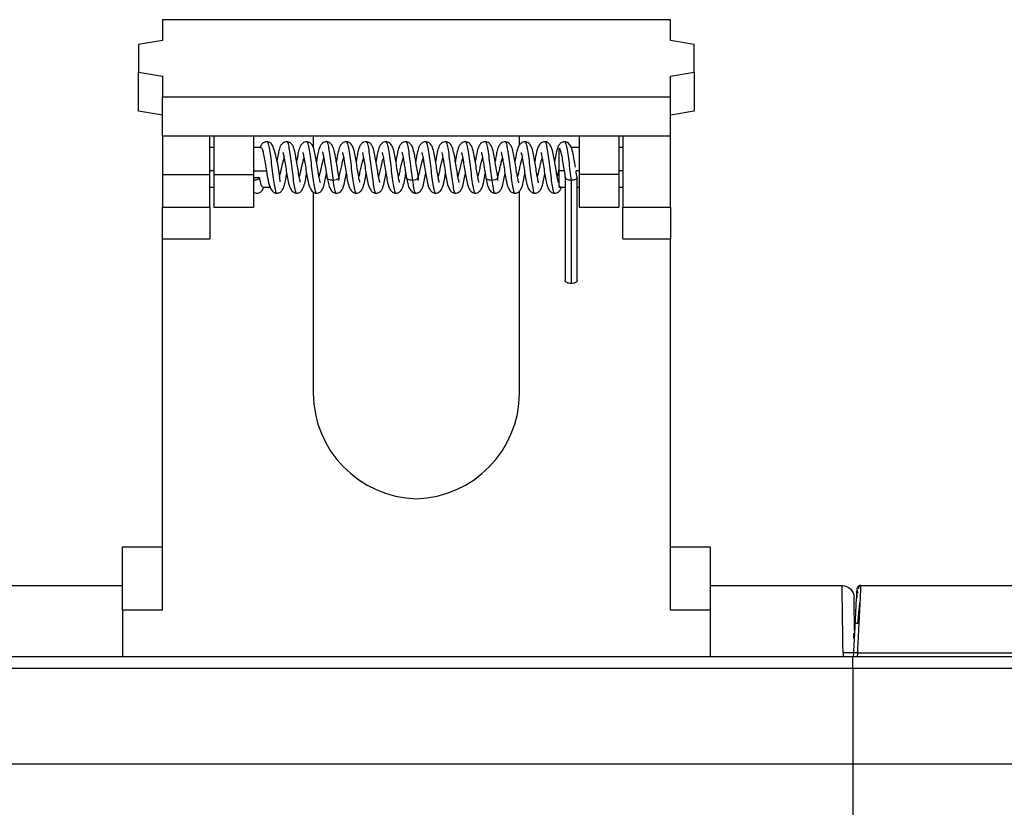
# Model space of a CAD drawing. Units: millimetres. Extents: x 0 to 420, y 0 to 297.
# Drawn here: x 138 to 163, y 245 to 265 of the extents above; entities that cross this region are included whole.
import ezdxf

# ---------------------------------------------------------------- set-up
doc = ezdxf.new("R2010")
doc.units = ezdxf.units.MM

msp = doc.modelspace()

# ---------------------------------------------------------------- linework, layer by layer
at = {"color": 7, "linetype": 'Continuous'}
for p, q in [((141.46, 264.629), (141.46, 264.108)), ((154.26, 264.629), (141.46, 264.629)), ((154.26, 264.108), (154.26, 264.629)), ((141.46, 264.108), (140.86, 264.003)), ((140.86, 264.003), (140.86, 263.309)), ((154.86, 264.003), (154.26, 264.108)), ((154.86, 263.309), (154.86, 264.003)), ((140.86, 263.309), (141.46, 263.205)), ((140.86, 262.324), (140.86, 263.309)), ((141.46, 263.205), (141.46, 262.684)), ((154.26, 263.205), (154.86, 263.309)), ((154.26, 262.684), (154.26, 263.205)), ((154.86, 263.309), (154.86, 262.324)), ((141.46, 262.684), (154.26, 262.684)), ((141.46, 261.699), (141.46, 262.684)), ((154.26, 261.699), (154.26, 262.684)), ((141.46, 262.22), (140.86, 262.324)), ((154.86, 262.324), (154.26, 262.22)), ((141.46, 261.699), (154.26, 261.699)), ((141.46, 261.699), (141.46, 260.731)), ((142.66, 260.731), (142.66, 261.699)), ((142.76, 261.699), (142.76, 260.731)), ((143.76, 261.699), (143.76, 260.731)), ((144.236, 261.465), (144.227, 261.475)), ((145.26, 261.699), (145.26, 261.41)), ((150.46, 261.476), (150.46, 261.699)), ((151.96, 261.699), (151.96, 260.731)), ((152.96, 261.699), (152.96, 260.731)), ((153.06, 261.699), (153.06, 259.905)), ((154.26, 259.905), (154.26, 261.699)), ((142.76, 261.405), (142.66, 261.405)), ((143.944, 261.405), (143.76, 261.405)), ((144.26, 261.394), (144.243, 261.395)), ((151.46, 260.818), (151.46, 261.394)), ((151.96, 261.405), (151.744, 261.405)), ((153.06, 261.405), (152.96, 261.405)), ((141.46, 260.731), (142.66, 260.731)), ((141.46, 260.731), (141.46, 259.905)), ((142.76, 260.818), (142.66, 260.818)), ((142.66, 259.905), (142.66, 260.731)), ((142.76, 260.731), (143.76, 260.731)), ((142.76, 260.731), (142.76, 259.905)), ((143.76, 260.818), (144.082, 260.818)), ((143.76, 260.731), (143.76, 259.905)), ((151.582, 260.818), (151.46, 260.818)), ((151.46, 260.448), (151.46, 260.818)), ((151.96, 260.818), (151.882, 260.818)), ((152.96, 260.731), (151.96, 260.731)), ((151.96, 260.731), (151.96, 259.905)), ((153.06, 260.818), (152.96, 260.818)), ((152.96, 260.731), (152.96, 259.905)), ((143.76, 260.655), (143.91, 260.655)), ((151.61, 260.655), (151.61, 258.057)), ((151.76, 260.58), (151.76, 257.982)), ((151.91, 258.057), (151.91, 260.655)), ((142.66, 260.405), (142.76, 260.405)), ((143.993, 260.405), (144.193, 260.405)), ((145.26, 260.285), (145.26, 255.216)), ((150.46, 255.216), (150.46, 260.317)), ((151.448, 260.405), (151.61, 260.405)), ((151.91, 260.405), (151.96, 260.405)), ((152.96, 260.405), (153.06, 260.405)), ((141.46, 259.905), (142.66, 259.905)), ((141.46, 259.109), (141.46, 259.905)), ((142.66, 259.905), (142.66, 259.109)), ((142.76, 259.905), (143.76, 259.905)), ((151.96, 259.905), (152.96, 259.905)), ((153.06, 259.905), (154.26, 259.905)), ((153.06, 259.109), (153.06, 259.905)), ((154.26, 259.905), (154.26, 259.109)), ((141.46, 259.109), (142.66, 259.109)), ((141.46, 249.753), (141.46, 259.109)), ((153.06, 259.109), (154.26, 259.109)), ((154.26, 249.753), (154.26, 259.109)), ((140.46, 249.753), (140.46, 251.351)), ((140.46, 251.351), (141.46, 251.351)), ((154.26, 251.351), (155.26, 251.351)), ((155.26, 251.351), (155.26, 249.753)), ((137.26, 250.374), (140.46, 250.374)), ((155.26, 250.374), (158.586, 250.374)), ((159.055, 250.374), (164.337, 250.374)), ((158.954, 250.263), (158.955, 250.263)), ((158.982, 249.425), (159.033, 249.932)), ((141.46, 249.753), (140.46, 249.753)), ((140.46, 249.753), (140.46, 248.574)), ((155.26, 249.753), (154.26, 249.753)), ((155.26, 249.753), (155.26, 248.574)), ((158.897, 249.424), (159.007, 249.424)), ((158.883, 249.045), (158.881, 249.173)), ((158.86, 248.574), (118.86, 248.574)), ((158.61, 248.673), (158.61, 248.574)), ((158.86, 248.279), (158.86, 248.574)), ((164.368, 248.574), (158.86, 248.574)), ((158.871, 248.679), (158.865, 248.574)), ((158.971, 248.674), (158.966, 248.574)), ((158.971, 248.674), (164.361, 248.674)), ((158.86, 248.279), (118.86, 248.279)), ((158.86, 248.279), (158.86, 245.874)), ((164.668, 248.279), (158.86, 248.279)), ((158.86, 245.874), (118.86, 245.874)), ((164.71, 245.874), (158.86, 245.874)), ((158.86, 245.874), (158.86, 242.474))]:
    msp.add_line(p, q, dxfattribs=at)
at = {"color": 7, "linetype": 'Continuous', "flags": 128}
msp.add_lwpolyline([(158.975, 250.082), (158.962, 250.082), (158.953, 250.083)], dxfattribs=at)
at = {"color": 7, "linetype": 'Continuous'}
for centre, radius, start, end in [((141.186, 260.348), 3.248, 3.3765, 20.1095), ((147.938, 255.236), 2.678, 180.4203, 268.3339), ((147.782, 255.236), 2.678, 271.6661, 359.5797)]:
    msp.add_arc(centre, radius, start, end, dxfattribs=at)
for points, knots in [([(144.097, 261.555), (144.079, 261.553), (144.045, 261.55), (143.99, 261.519), (143.944, 261.47), (143.93, 261.423), (143.925, 261.405)], [0, 0, 0, 0, 0.219661, 0.424656, 0.785347, 1, 1, 1, 1]), ([(144.227, 261.475), (144.214, 261.493), (144.191, 261.524), (144.142, 261.55), (144.108, 261.553), (144.09, 261.555)], [0, 0, 0, 0, 0.378293, 0.678673, 1, 1, 1, 1]), ([(144.093, 261.544), (144.097, 261.547), (144.111, 261.559), (144.135, 261.478), (144.166, 261.312), (144.198, 261.077), (144.229, 260.818), (144.26, 260.571), (144.291, 260.379), (144.319, 260.267), (144.336, 260.267), (144.343, 260.267)], [0, 0, 0, 0, 0.043418, 0.168613, 0.293807, 0.419, 0.544192, 0.669383, 0.794573, 0.919763, 1, 1, 1, 1]), ([(144.596, 261.555), (144.578, 261.553), (144.541, 261.549), (144.484, 261.515), (144.422, 261.434), (144.391, 261.316), (144.364, 261.184), (144.349, 261.09), (144.344, 261.058)], [0, 0, 0, 0, 0.106527, 0.204722, 0.373608, 0.63208, 0.87566, 1, 1, 1, 1]), ([(144.931, 260.535), (144.932, 260.535), (144.935, 260.535), (144.934, 260.545), (144.928, 260.572), (144.91, 260.652), (144.887, 260.79), (144.857, 260.977), (144.827, 261.16), (144.796, 261.32), (144.761, 261.442), (144.698, 261.519), (144.642, 261.55), (144.608, 261.553), (144.59, 261.555)], [0, 0, 0, 0, 0.013206, 0.051128, 0.086954, 0.152192, 0.279444, 0.40579, 0.532648, 0.663229, 0.807894, 0.896868, 0.946836, 1, 1, 1, 1]), ([(144.593, 261.544), (144.597, 261.547), (144.611, 261.559), (144.635, 261.478), (144.666, 261.312), (144.698, 261.077), (144.729, 260.818), (144.76, 260.571), (144.791, 260.378), (144.819, 260.266), (144.836, 260.266), (144.843, 260.266)], [0, 0, 0, 0, 0.043547, 0.168644, 0.293743, 0.418842, 0.543942, 0.669043, 0.794143, 0.919243, 1, 1, 1, 1]), ([(145.096, 261.555), (145.078, 261.553), (145.041, 261.55), (144.984, 261.515), (144.924, 261.436), (144.893, 261.323), (144.866, 261.193), (144.85, 261.096), (144.844, 261.058)], [0, 0, 0, 0, 0.1063574, 0.2038214, 0.3696726, 0.616257, 0.8520292, 1, 1, 1, 1]), ([(145.434, 260.531), (145.434, 260.53), (145.437, 260.53), (145.435, 260.538), (145.431, 260.561), (145.413, 260.637), (145.39, 260.772), (145.36, 260.958), (145.33, 261.145), (145.297, 261.314), (145.262, 261.439), (145.198, 261.519), (145.142, 261.55), (145.108, 261.553), (145.09, 261.555)], [0, 0, 0, 0, 0.005816, 0.042356, 0.077209, 0.141724, 0.268262, 0.393982, 0.52165, 0.656414, 0.806369, 0.896597, 0.946823, 1, 1, 1, 1]), ([(145.093, 261.544), (145.097, 261.547), (145.111, 261.559), (145.135, 261.478), (145.166, 261.312), (145.198, 261.077), (145.229, 260.818), (145.26, 260.571), (145.291, 260.378), (145.319, 260.267), (145.336, 260.267), (145.343, 260.267)], [0, 0, 0, 0, 0.043669, 0.168771, 0.293872, 0.418974, 0.544075, 0.669178, 0.79428, 0.919384, 1, 1, 1, 1]), ([(145.596, 261.555), (145.578, 261.553), (145.542, 261.549), (145.485, 261.516), (145.425, 261.439), (145.394, 261.33), (145.367, 261.202), (145.351, 261.101), (145.344, 261.058)], [0, 0, 0, 0, 0.106269, 0.203048, 0.365858, 0.600532, 0.828394, 1, 1, 1, 1]), ([(145.909, 260.662), (145.904, 260.692), (145.893, 260.751), (145.873, 260.875), (145.85, 261.023), (145.825, 261.173), (145.796, 261.315), (145.767, 261.43), (145.703, 261.515), (145.645, 261.55), (145.609, 261.553), (145.59, 261.555)], [0, 0, 0, 0, 0.08741, 0.170268, 0.321276, 0.452688, 0.563307, 0.753682, 0.867615, 0.931708, 1, 1, 1, 1]), ([(145.593, 261.544), (145.597, 261.547), (145.611, 261.559), (145.635, 261.478), (145.666, 261.312), (145.698, 261.078), (145.729, 260.816), (145.75, 260.659), (145.76, 260.58)], [0, 0, 0, 0, 0.0650925, 0.2520767, 0.4390598, 0.6260413, 0.813021, 1, 1, 1, 1]), ([(146.097, 261.555), (146.078, 261.553), (146.041, 261.549), (145.984, 261.515), (145.926, 261.439), (145.895, 261.332), (145.868, 261.207), (145.851, 261.105), (145.844, 261.059)], [0, 0, 0, 0, 0.1074548, 0.2048324, 0.3671221, 0.594557, 0.8164978, 1, 1, 1, 1]), ([(146.436, 260.527), (146.437, 260.528), (146.438, 260.531), (146.433, 260.552), (146.416, 260.623), (146.393, 260.753), (146.363, 260.937), (146.333, 261.128), (146.299, 261.304), (146.264, 261.436), (146.199, 261.518), (146.143, 261.55), (146.108, 261.553), (146.09, 261.555)], [0, 0, 0, 0, 0.033465, 0.067427, 0.131038, 0.256305, 0.380915, 0.508907, 0.64726, 0.802525, 0.894884, 0.946022, 1, 1, 1, 1]), ([(146.093, 261.544), (146.097, 261.547), (146.111, 261.559), (146.135, 261.478), (146.166, 261.312), (146.198, 261.077), (146.229, 260.818), (146.26, 260.571), (146.291, 260.378), (146.319, 260.266), (146.336, 260.266), (146.343, 260.266)], [0, 0, 0, 0, 0.043493, 0.168565, 0.293636, 0.418706, 0.543775, 0.668843, 0.79391, 0.918976, 1, 1, 1, 1]), ([(146.596, 261.555), (146.577, 261.553), (146.541, 261.549), (146.484, 261.515), (146.426, 261.439), (146.395, 261.332), (146.368, 261.206), (146.351, 261.105), (146.344, 261.058)], [0, 0, 0, 0, 0.107488, 0.204901, 0.367146, 0.594443, 0.816301, 1, 1, 1, 1]), ([(146.936, 260.527), (146.937, 260.528), (146.938, 260.531), (146.933, 260.552), (146.916, 260.623), (146.893, 260.753), (146.863, 260.937), (146.833, 261.128), (146.799, 261.304), (146.764, 261.436), (146.699, 261.518), (146.643, 261.55), (146.608, 261.553), (146.59, 261.555)], [0, 0, 0, 0, 0.033467, 0.067419, 0.131004, 0.256208, 0.380756, 0.508726, 0.64714, 0.802503, 0.89488, 0.94603, 1, 1, 1, 1]), ([(146.593, 261.544), (146.597, 261.547), (146.611, 261.56), (146.635, 261.478), (146.666, 261.312), (146.698, 261.077), (146.729, 260.818), (146.76, 260.571), (146.791, 260.378), (146.819, 260.266), (146.836, 260.266), (146.843, 260.266)], [0, 0, 0, 0, 0.043831, 0.168836, 0.293842, 0.418849, 0.543857, 0.668865, 0.793873, 0.918881, 1, 1, 1, 1]), ([(147.096, 261.555), (147.078, 261.553), (147.041, 261.549), (146.984, 261.515), (146.926, 261.439), (146.895, 261.332), (146.868, 261.206), (146.851, 261.105), (146.844, 261.058)], [0, 0, 0, 0, 0.107422, 0.20479, 0.367051, 0.594452, 0.816375, 1, 1, 1, 1]), ([(147.436, 260.527), (147.437, 260.528), (147.438, 260.531), (147.433, 260.552), (147.416, 260.623), (147.393, 260.753), (147.363, 260.937), (147.333, 261.128), (147.299, 261.304), (147.264, 261.436), (147.199, 261.518), (147.143, 261.55), (147.108, 261.553), (147.09, 261.555)], [0, 0, 0, 0, 0.033486, 0.067438, 0.131025, 0.256271, 0.380866, 0.508864, 0.647254, 0.802559, 0.894898, 0.946033, 1, 1, 1, 1]), ([(147.093, 261.544), (147.097, 261.547), (147.111, 261.559), (147.135, 261.478), (147.166, 261.312), (147.198, 261.077), (147.229, 260.818), (147.26, 260.571), (147.291, 260.378), (147.319, 260.266), (147.336, 260.266), (147.343, 260.266)], [0, 0, 0, 0, 0.04359, 0.168669, 0.293747, 0.418826, 0.543905, 0.668984, 0.794064, 0.919145, 1, 1, 1, 1]), ([(147.596, 261.555), (147.578, 261.553), (147.541, 261.549), (147.484, 261.515), (147.426, 261.439), (147.395, 261.332), (147.368, 261.206), (147.351, 261.105), (147.344, 261.058)], [0, 0, 0, 0, 0.107492, 0.204896, 0.367172, 0.594513, 0.816378, 1, 1, 1, 1]), ([(147.909, 260.662), (147.899, 260.723), (147.879, 260.838), (147.85, 261.022), (147.825, 261.171), (147.796, 261.313), (147.768, 261.428), (147.703, 261.515), (147.645, 261.55), (147.609, 261.553), (147.59, 261.555)], [0, 0, 0, 0, 0.168774, 0.319222, 0.450153, 0.560373, 0.750951, 0.865907, 0.930774, 1, 1, 1, 1]), ([(147.593, 261.544), (147.597, 261.547), (147.611, 261.559), (147.635, 261.478), (147.666, 261.312), (147.698, 261.078), (147.729, 260.816), (147.75, 260.659), (147.76, 260.58)], [0, 0, 0, 0, 0.065206, 0.252167, 0.439128, 0.626087, 0.813044, 1, 1, 1, 1]), ([(148.097, 261.555), (148.078, 261.553), (148.041, 261.549), (147.984, 261.515), (147.926, 261.439), (147.895, 261.332), (147.868, 261.207), (147.851, 261.105), (147.844, 261.058)], [0, 0, 0, 0, 0.107451, 0.204825, 0.36711, 0.594537, 0.81647, 1, 1, 1, 1]), ([(148.436, 260.527), (148.437, 260.528), (148.438, 260.531), (148.433, 260.552), (148.416, 260.623), (148.393, 260.753), (148.363, 260.937), (148.333, 261.128), (148.299, 261.304), (148.264, 261.436), (148.199, 261.518), (148.143, 261.55), (148.108, 261.553), (148.09, 261.555)], [0, 0, 0, 0, 0.033465, 0.067427, 0.131038, 0.256305, 0.380915, 0.508907, 0.64726, 0.802525, 0.894884, 0.946022, 1, 1, 1, 1]), ([(148.094, 261.544), (148.097, 261.547), (148.111, 261.559), (148.135, 261.478), (148.166, 261.312), (148.198, 261.077), (148.229, 260.818), (148.26, 260.571), (148.291, 260.378), (148.319, 260.265), (148.337, 260.266), (148.344, 260.266)], [0, 0, 0, 0, 0.038577, 0.163598, 0.288617, 0.413636, 0.538653, 0.66367, 0.788686, 0.913701, 1, 1, 1, 1]), ([(148.596, 261.555), (148.577, 261.553), (148.541, 261.549), (148.484, 261.515), (148.426, 261.439), (148.395, 261.332), (148.368, 261.206), (148.351, 261.105), (148.344, 261.058)], [0, 0, 0, 0, 0.107488, 0.204901, 0.367146, 0.594443, 0.816301, 1, 1, 1, 1]), ([(148.936, 260.527), (148.937, 260.528), (148.938, 260.531), (148.933, 260.552), (148.916, 260.623), (148.893, 260.753), (148.863, 260.937), (148.833, 261.128), (148.799, 261.304), (148.764, 261.436), (148.699, 261.518), (148.643, 261.55), (148.608, 261.553), (148.59, 261.555)], [0, 0, 0, 0, 0.033467, 0.067419, 0.131004, 0.256208, 0.380756, 0.508726, 0.64714, 0.802503, 0.89488, 0.94603, 1, 1, 1, 1]), ([(148.594, 261.544), (148.597, 261.547), (148.611, 261.559), (148.635, 261.478), (148.666, 261.312), (148.698, 261.077), (148.729, 260.818), (148.76, 260.571), (148.791, 260.378), (148.819, 260.265), (148.837, 260.266), (148.844, 260.266)], [0, 0, 0, 0, 0.038885, 0.163846, 0.288809, 0.413772, 0.538737, 0.663702, 0.788667, 0.913631, 1, 1, 1, 1]), ([(149.096, 261.555), (149.078, 261.553), (149.041, 261.549), (148.984, 261.515), (148.926, 261.439), (148.895, 261.332), (148.868, 261.206), (148.851, 261.105), (148.844, 261.058)], [0, 0, 0, 0, 0.1074215, 0.2047903, 0.3670508, 0.5944515, 0.8163751, 1, 1, 1, 1]), ([(149.436, 260.527), (149.437, 260.528), (149.438, 260.531), (149.433, 260.552), (149.416, 260.623), (149.393, 260.753), (149.363, 260.937), (149.333, 261.128), (149.299, 261.304), (149.264, 261.436), (149.199, 261.518), (149.143, 261.55), (149.108, 261.553), (149.09, 261.555)], [0, 0, 0, 0, 0.0334859, 0.0674377, 0.1310252, 0.256271, 0.3808661, 0.508864, 0.6472542, 0.8025594, 0.8948979, 0.946033, 1, 1, 1, 1]), ([(149.094, 261.544), (149.097, 261.547), (149.111, 261.559), (149.135, 261.478), (149.166, 261.312), (149.198, 261.077), (149.229, 260.818), (149.26, 260.571), (149.291, 260.378), (149.319, 260.265), (149.337, 260.266), (149.344, 260.266)], [0, 0, 0, 0, 0.038655, 0.163683, 0.288711, 0.413738, 0.538766, 0.663795, 0.788824, 0.913854, 1, 1, 1, 1]), ([(149.596, 261.555), (149.578, 261.553), (149.541, 261.549), (149.484, 261.515), (149.426, 261.439), (149.395, 261.332), (149.368, 261.206), (149.351, 261.105), (149.344, 261.058)], [0, 0, 0, 0, 0.107492, 0.204896, 0.367172, 0.594513, 0.816378, 1, 1, 1, 1]), ([(149.909, 260.662), (149.899, 260.723), (149.879, 260.838), (149.85, 261.022), (149.825, 261.171), (149.796, 261.313), (149.768, 261.428), (149.703, 261.515), (149.645, 261.55), (149.609, 261.553), (149.59, 261.555)], [0, 0, 0, 0, 0.168774, 0.319222, 0.450153, 0.560373, 0.750951, 0.865907, 0.930774, 1, 1, 1, 1]), ([(149.594, 261.544), (149.597, 261.547), (149.611, 261.559), (149.635, 261.478), (149.666, 261.312), (149.698, 261.078), (149.729, 260.816), (149.75, 260.659), (149.76, 260.58)], [0, 0, 0, 0, 0.058225, 0.246583, 0.434939, 0.623294, 0.811647, 1, 1, 1, 1]), ([(150.097, 261.555), (150.078, 261.553), (150.042, 261.55), (149.985, 261.516), (149.927, 261.441), (149.896, 261.337), (149.869, 261.212), (149.852, 261.107), (149.844, 261.059)], [0, 0, 0, 0, 0.10609, 0.20213, 0.361895, 0.584696, 0.804703, 1, 1, 1, 1]), ([(150.438, 260.522), (150.439, 260.523), (150.44, 260.526), (150.434, 260.547), (150.422, 260.599), (150.407, 260.671), (150.388, 260.78), (150.364, 260.934), (150.334, 261.123), (150.3, 261.299), (150.265, 261.432), (150.201, 261.516), (150.144, 261.55), (150.109, 261.553), (150.09, 261.555)], [0, 0, 0, 0, 0.0315034, 0.0652435, 0.1300257, 0.1941529, 0.2576391, 0.3813793, 0.5080711, 0.6442389, 0.7983036, 0.8920343, 0.9444212, 1, 1, 1, 1]), ([(150.093, 261.544), (150.097, 261.547), (150.111, 261.559), (150.135, 261.478), (150.166, 261.312), (150.198, 261.077), (150.229, 260.818), (150.26, 260.571), (150.291, 260.379), (150.319, 260.267), (150.336, 260.267), (150.343, 260.267)], [0, 0, 0, 0, 0.043505, 0.16874, 0.293973, 0.419205, 0.544436, 0.669666, 0.794895, 0.920124, 1, 1, 1, 1]), ([(150.596, 261.555), (150.578, 261.553), (150.542, 261.55), (150.486, 261.516), (150.428, 261.444), (150.398, 261.343), (150.371, 261.221), (150.353, 261.114), (150.343, 261.059)], [0, 0, 0, 0, 0.105826, 0.201071, 0.357613, 0.568415, 0.780451, 1, 1, 1, 1]), ([(150.94, 260.519), (150.94, 260.519), (150.941, 260.52), (150.936, 260.538), (150.924, 260.587), (150.91, 260.656), (150.891, 260.762), (150.867, 260.914), (150.837, 261.104), (150.804, 261.284), (150.769, 261.424), (150.704, 261.513), (150.645, 261.549), (150.609, 261.553), (150.59, 261.555)], [0, 0, 0, 0, 0.024051, 0.056816, 0.120856, 0.184517, 0.247573, 0.37054, 0.496402, 0.631444, 0.787068, 0.885066, 0.940632, 1, 1, 1, 1]), ([(150.593, 261.544), (150.597, 261.547), (150.611, 261.559), (150.635, 261.478), (150.666, 261.312), (150.698, 261.077), (150.729, 260.818), (150.76, 260.571), (150.791, 260.378), (150.819, 260.266), (150.836, 260.266), (150.843, 260.266)], [0, 0, 0, 0, 0.043582, 0.1686, 0.293619, 0.418639, 0.54366, 0.668681, 0.793702, 0.918723, 1, 1, 1, 1]), ([(151.097, 261.555), (151.079, 261.553), (151.045, 261.55), (150.989, 261.518), (150.924, 261.437), (150.888, 261.305), (150.862, 261.17), (150.847, 261.082), (150.844, 261.059)], [0, 0, 0, 0, 0.102768, 0.199712, 0.373302, 0.657116, 0.910556, 1, 1, 1, 1]), ([(151.442, 260.515), (151.442, 260.516), (151.442, 260.517), (151.442, 260.518), (151.436, 260.539), (151.424, 260.589), (151.409, 260.663), (151.389, 260.776), (151.364, 260.936), (151.332, 261.129), (151.301, 261.301), (151.259, 261.443), (151.193, 261.52), (151.139, 261.551), (151.107, 261.553), (151.091, 261.555)], [0, 0, 0, 0, 0.009551, 0.026437, 0.060045, 0.127068, 0.193761, 0.259766, 0.388356, 0.517409, 0.64964, 0.802225, 0.895045, 0.946207, 1, 1, 1, 1]), ([(151.093, 261.544), (151.097, 261.547), (151.111, 261.559), (151.135, 261.478), (151.166, 261.312), (151.198, 261.077), (151.229, 260.818), (151.26, 260.571), (151.291, 260.378), (151.319, 260.266), (151.336, 260.266), (151.343, 260.266)], [0, 0, 0, 0, 0.043248, 0.168239, 0.29323, 0.418221, 0.543212, 0.668204, 0.793196, 0.91819, 1, 1, 1, 1]), ([(151.597, 261.555), (151.579, 261.553), (151.546, 261.55), (151.491, 261.52), (151.426, 261.443), (151.39, 261.314), (151.363, 261.176), (151.348, 261.084), (151.344, 261.058)], [0, 0, 0, 0, 0.096606, 0.188552, 0.355947, 0.640633, 0.899848, 1, 1, 1, 1]), ([(151.868, 260.909), (151.864, 260.932), (151.852, 261.007), (151.833, 261.124), (151.805, 261.275), (151.772, 261.413), (151.706, 261.509), (151.646, 261.549), (151.609, 261.553), (151.59, 261.555)], [0, 0, 0, 0, 0.074034, 0.243519, 0.37907, 0.635919, 0.802583, 0.897841, 1, 1, 1, 1]), ([(151.593, 261.544), (151.597, 261.547), (151.611, 261.559), (151.635, 261.478), (151.666, 261.312), (151.698, 261.078), (151.729, 260.816), (151.75, 260.659), (151.76, 260.58)], [0, 0, 0, 0, 0.064808, 0.251849, 0.438889, 0.625928, 0.812964, 1, 1, 1, 1]), ([(143.944, 261.396), (143.948, 261.398), (143.963, 261.405), (143.989, 261.335), (144.02, 261.2), (144.051, 261.015), (144.072, 260.884), (144.082, 260.818)], [0, 0, 0, 0, 0.099928, 0.324946, 0.549964, 0.774982, 1, 1, 1, 1]), ([(144.5, 261.286), (144.499, 261.286), (144.498, 261.285), (144.502, 261.27), (144.516, 261.211), (144.538, 261.093), (144.568, 260.91), (144.599, 260.717), (144.63, 260.537), (144.673, 260.382), (144.74, 260.295), (144.796, 260.26), (144.829, 260.257), (144.847, 260.255)], [0, 0, 0, 0, 0.0212012, 0.0510348, 0.107629, 0.2275131, 0.3573166, 0.487639, 0.6173499, 0.7774188, 0.8804005, 0.9383601, 1, 1, 1, 1]), ([(145, 261.286), (144.999, 261.286), (144.998, 261.285), (145.002, 261.268), (145.013, 261.223), (145.026, 261.157), (145.046, 261.049), (145.071, 260.891), (145.102, 260.698), (145.133, 260.523), (145.176, 260.374), (145.242, 260.293), (145.297, 260.26), (145.33, 260.257), (145.346, 260.255)], [0, 0, 0, 0, 0.023471, 0.054735, 0.115134, 0.177056, 0.240732, 0.371616, 0.502241, 0.632199, 0.788443, 0.886868, 0.941825, 1, 1, 1, 1]), ([(145.501, 261.288), (145.5, 261.288), (145.497, 261.288), (145.5, 261.274), (145.512, 261.228), (145.529, 261.145), (145.551, 261.016), (145.573, 260.875), (145.594, 260.747), (145.605, 260.682), (145.611, 260.648)], [0, 0, 0, 0, 0.055317, 0.108891, 0.214791, 0.351176, 0.525986, 0.74111, 0.865038, 1, 1, 1, 1]), ([(146, 261.286), (146, 261.285), (145.998, 261.284), (146.003, 261.265), (146.015, 261.216), (146.029, 261.145), (146.048, 261.032), (146.074, 260.871), (146.105, 260.678), (146.136, 260.51), (146.179, 260.367), (146.244, 260.29), (146.298, 260.259), (146.33, 260.257), (146.346, 260.255)], [0, 0, 0, 0, 0.024579, 0.057626, 0.122862, 0.18866, 0.254812, 0.386483, 0.516709, 0.646133, 0.798458, 0.892707, 0.944933, 1, 1, 1, 1]), ([(146.5, 261.286), (146.499, 261.286), (146.498, 261.284), (146.503, 261.265), (146.515, 261.217), (146.529, 261.145), (146.548, 261.032), (146.574, 260.871), (146.605, 260.678), (146.636, 260.51), (146.679, 260.367), (146.745, 260.29), (146.798, 260.26), (146.83, 260.257), (146.847, 260.255)], [0, 0, 0, 0, 0.024566, 0.057632, 0.122926, 0.188754, 0.254923, 0.38657, 0.516755, 0.646133, 0.798434, 0.89269, 0.944916, 1, 1, 1, 1]), ([(147, 261.286), (147, 261.285), (146.998, 261.284), (147.003, 261.265), (147.015, 261.216), (147.029, 261.145), (147.048, 261.032), (147.074, 260.871), (147.105, 260.678), (147.136, 260.51), (147.179, 260.367), (147.244, 260.29), (147.298, 260.26), (147.33, 260.257), (147.346, 260.255)], [0, 0, 0, 0, 0.02462, 0.057687, 0.122954, 0.188788, 0.254954, 0.386643, 0.516883, 0.646324, 0.798609, 0.892786, 0.944975, 1, 1, 1, 1]), ([(147.5, 261.287), (147.499, 261.287), (147.497, 261.287), (147.5, 261.275), (147.512, 261.229), (147.529, 261.145), (147.551, 261.016), (147.573, 260.874), (147.594, 260.746), (147.605, 260.682), (147.611, 260.648)], [0, 0, 0, 0, 0.026014, 0.081628, 0.192488, 0.334195, 0.514536, 0.73535, 0.862162, 1, 1, 1, 1]), ([(148, 261.286), (148, 261.285), (147.998, 261.284), (148.003, 261.265), (148.015, 261.216), (148.029, 261.145), (148.048, 261.032), (148.074, 260.871), (148.105, 260.678), (148.136, 260.51), (148.179, 260.367), (148.244, 260.29), (148.298, 260.259), (148.33, 260.257), (148.346, 260.255)], [0, 0, 0, 0, 0.024579, 0.057626, 0.122862, 0.18866, 0.254812, 0.386483, 0.516709, 0.646133, 0.798458, 0.892707, 0.944933, 1, 1, 1, 1]), ([(148.5, 261.286), (148.499, 261.286), (148.498, 261.284), (148.503, 261.265), (148.515, 261.217), (148.529, 261.145), (148.548, 261.032), (148.574, 260.871), (148.605, 260.678), (148.636, 260.51), (148.679, 260.367), (148.745, 260.29), (148.798, 260.26), (148.83, 260.257), (148.847, 260.255)], [0, 0, 0, 0, 0.0245657, 0.0576319, 0.1229257, 0.1887538, 0.2549234, 0.3865703, 0.5167547, 0.646133, 0.7984341, 0.8926899, 0.9449165, 1, 1, 1, 1]), ([(149, 261.286), (149, 261.285), (148.998, 261.284), (149.003, 261.265), (149.015, 261.216), (149.029, 261.145), (149.048, 261.032), (149.074, 260.871), (149.105, 260.678), (149.136, 260.51), (149.179, 260.367), (149.244, 260.29), (149.298, 260.26), (149.33, 260.257), (149.346, 260.255)], [0, 0, 0, 0, 0.02462, 0.057687, 0.122954, 0.188788, 0.254954, 0.386643, 0.516883, 0.646324, 0.798609, 0.892786, 0.944975, 1, 1, 1, 1]), ([(149.5, 261.287), (149.499, 261.287), (149.497, 261.287), (149.5, 261.275), (149.512, 261.229), (149.529, 261.145), (149.551, 261.016), (149.573, 260.874), (149.594, 260.746), (149.605, 260.682), (149.611, 260.648)], [0, 0, 0, 0, 0.026014, 0.081628, 0.192488, 0.334195, 0.514536, 0.73535, 0.862162, 1, 1, 1, 1]), ([(150.001, 261.285), (150, 261.284), (149.999, 261.282), (150.004, 261.261), (150.016, 261.209), (150.031, 261.133), (150.051, 261.017), (150.076, 260.853), (150.108, 260.66), (150.139, 260.495), (150.182, 260.361), (150.258, 260.271), (150.316, 260.261), (150.347, 260.255)], [0, 0, 0, 0, 0.029228, 0.063171, 0.130297, 0.19766, 0.265, 0.398015, 0.529499, 0.660316, 0.809613, 0.899547, 1, 1, 1, 1]), ([(150.502, 261.284), (150.501, 261.283), (150.499, 261.282), (150.503, 261.265), (150.515, 261.217), (150.529, 261.144), (150.548, 261.034), (150.573, 260.877), (150.604, 260.685), (150.636, 260.512), (150.672, 260.377), (150.737, 260.294), (150.794, 260.26), (150.829, 260.257), (150.846, 260.255)], [0, 0, 0, 0, 0.022744, 0.056008, 0.122175, 0.188209, 0.253589, 0.380904, 0.50996, 0.644268, 0.796117, 0.890496, 0.943551, 1, 1, 1, 1]), ([(151.003, 261.282), (151.002, 261.281), (151, 261.279), (151.004, 261.26), (151.016, 261.209), (151.031, 261.132), (151.051, 261.018), (151.076, 260.858), (151.107, 260.666), (151.14, 260.497), (151.176, 260.369), (151.24, 260.291), (151.296, 260.26), (151.329, 260.257), (151.347, 260.255)], [0, 0, 0, 0, 0.026374, 0.060732, 0.129439, 0.197699, 0.264678, 0.393233, 0.522758, 0.657854, 0.807588, 0.897509, 0.947363, 1, 1, 1, 1]), ([(151.46, 261.394), (151.481, 261.367), (151.501, 261.291), (151.542, 261.079), (151.562, 260.944), (151.582, 260.818)], [0, 0, 0, 0, 0.5, 0.5, 1, 1, 1, 1]), ([(144.409, 260.668), (144.414, 260.685), (144.427, 260.727), (144.448, 260.814), (144.471, 260.917), (144.495, 261.019), (144.517, 261.111), (144.532, 261.156), (144.54, 261.178)], [0, 0, 0, 0, 0.119048, 0.297746, 0.476455, 0.655177, 0.833882, 1, 1, 1, 1]), ([(144.909, 260.669), (144.911, 260.676), (144.922, 260.707), (144.94, 260.781), (144.963, 260.882), (144.987, 260.985), (145.008, 261.077), (145.022, 261.123), (145.029, 261.143)], [0, 0, 0, 0, 0.0642217, 0.2597416, 0.4552581, 0.6507954, 0.8463287, 1, 1, 1, 1]), ([(145.409, 260.667), (145.417, 260.694), (145.432, 260.748), (145.455, 260.847), (145.479, 260.952), (145.502, 261.05), (145.519, 261.117), (145.528, 261.141), (145.529, 261.144)], [0, 0, 0, 0, 0.1922574, 0.3883183, 0.5843915, 0.780479, 0.9765482, 1, 1, 1, 1]), ([(145.908, 260.669), (145.911, 260.676), (145.924, 260.713), (145.948, 260.814), (145.979, 260.95), (146.006, 261.07), (146.023, 261.122), (146.029, 261.142)], [0, 0, 0, 0, 0.067214, 0.326282, 0.58535, 0.844417, 1, 1, 1, 1]), ([(146.409, 260.67), (146.411, 260.677), (146.424, 260.713), (146.448, 260.814), (146.479, 260.95), (146.506, 261.07), (146.523, 261.122), (146.529, 261.142)], [0, 0, 0, 0, 0.064006, 0.323964, 0.583925, 0.843887, 1, 1, 1, 1]), ([(146.909, 260.67), (146.911, 260.677), (146.924, 260.713), (146.948, 260.814), (146.979, 260.95), (147.006, 261.07), (147.023, 261.122), (147.029, 261.142)], [0, 0, 0, 0, 0.063984, 0.323951, 0.583916, 0.843879, 1, 1, 1, 1]), ([(147.409, 260.67), (147.411, 260.677), (147.424, 260.713), (147.448, 260.814), (147.479, 260.95), (147.506, 261.07), (147.523, 261.122), (147.529, 261.142)], [0, 0, 0, 0, 0.063992, 0.323952, 0.583914, 0.843878, 1, 1, 1, 1]), ([(147.908, 260.669), (147.911, 260.676), (147.924, 260.713), (147.948, 260.814), (147.979, 260.95), (148.006, 261.07), (148.023, 261.122), (148.029, 261.142)], [0, 0, 0, 0, 0.066985, 0.326117, 0.585248, 0.844379, 1, 1, 1, 1]), ([(148.409, 260.67), (148.411, 260.677), (148.424, 260.713), (148.448, 260.814), (148.479, 260.95), (148.506, 261.07), (148.523, 261.122), (148.529, 261.142)], [0, 0, 0, 0, 0.064006, 0.323964, 0.583925, 0.843887, 1, 1, 1, 1]), ([(148.909, 260.67), (148.911, 260.677), (148.924, 260.713), (148.948, 260.814), (148.979, 260.95), (149.006, 261.07), (149.023, 261.122), (149.029, 261.142)], [0, 0, 0, 0, 0.063984, 0.323951, 0.583916, 0.843879, 1, 1, 1, 1]), ([(149.409, 260.67), (149.411, 260.677), (149.424, 260.713), (149.448, 260.814), (149.479, 260.95), (149.506, 261.07), (149.523, 261.122), (149.529, 261.142)], [0, 0, 0, 0, 0.063992, 0.323952, 0.583914, 0.843878, 1, 1, 1, 1]), ([(149.905, 260.658), (149.91, 260.673), (149.924, 260.713), (149.946, 260.807), (149.973, 260.924), (149.999, 261.038), (150.018, 261.114), (150.028, 261.141), (150.029, 261.143)], [0, 0, 0, 0, 0.116551, 0.331877, 0.547199, 0.762506, 0.977808, 1, 1, 1, 1]), ([(150.408, 260.668), (150.414, 260.685), (150.428, 260.729), (150.451, 260.827), (150.477, 260.944), (150.503, 261.057), (150.52, 261.116), (150.529, 261.144)], [0, 0, 0, 0, 0.13227, 0.353233, 0.574197, 0.795174, 1, 1, 1, 1]), ([(150.908, 260.667), (150.915, 260.69), (150.931, 260.742), (150.955, 260.848), (150.982, 260.965), (151.006, 261.07), (151.022, 261.121), (151.029, 261.143)], [0, 0, 0, 0, 0.170304, 0.391278, 0.612254, 0.833216, 1, 1, 1, 1]), ([(144.082, 260.818), (144.101, 260.704), (144.119, 260.597), (144.156, 260.447), (144.175, 260.405), (144.193, 260.405)], [0, 0, 0, 0, 0.5, 0.5, 1, 1, 1, 1]), ([(144.085, 260.801), (144.089, 260.78), (144.102, 260.696), (144.127, 260.552), (144.17, 260.389), (144.238, 260.298), (144.295, 260.261), (144.329, 260.257), (144.346, 260.255)], [0, 0, 0, 0, 0.07482, 0.30253, 0.590372, 0.778943, 0.885877, 1, 1, 1, 1]), ([(144.34, 260.255), (144.358, 260.257), (144.392, 260.26), (144.448, 260.291), (144.511, 260.367), (144.545, 260.487), (144.572, 260.621), (144.588, 260.716), (144.593, 260.751)], [0, 0, 0, 0, 0.0992813, 0.1923522, 0.357326, 0.6227294, 0.8628372, 1, 1, 1, 1]), ([(144.84, 260.255), (144.858, 260.257), (144.892, 260.26), (144.948, 260.291), (145.012, 260.37), (145.046, 260.494), (145.074, 260.629), (145.089, 260.722), (145.093, 260.751)], [0, 0, 0, 0, 0.099493, 0.193219, 0.360896, 0.636518, 0.884796, 1, 1, 1, 1]), ([(145.34, 260.255), (145.358, 260.257), (145.392, 260.26), (145.448, 260.292), (145.513, 260.372), (145.548, 260.501), (145.575, 260.638), (145.59, 260.727), (145.593, 260.751)], [0, 0, 0, 0, 0.099862, 0.194433, 0.365041, 0.651359, 0.908054, 1, 1, 1, 1]), ([(145.84, 260.255), (145.858, 260.257), (145.893, 260.26), (145.949, 260.292), (146.014, 260.374), (146.049, 260.506), (146.076, 260.644), (146.09, 260.731), (146.094, 260.752)], [0, 0, 0, 0, 0.101209, 0.197122, 0.37035, 0.661639, 0.921146, 1, 1, 1, 1]), ([(146.34, 260.255), (146.358, 260.257), (146.393, 260.26), (146.449, 260.292), (146.514, 260.374), (146.549, 260.506), (146.576, 260.644), (146.59, 260.731), (146.594, 260.752)], [0, 0, 0, 0, 0.101204, 0.197105, 0.370276, 0.661572, 0.921133, 1, 1, 1, 1]), ([(146.84, 260.255), (146.858, 260.257), (146.893, 260.26), (146.949, 260.292), (147.014, 260.374), (147.049, 260.507), (147.076, 260.644), (147.09, 260.731), (147.094, 260.752)], [0, 0, 0, 0, 0.1012483, 0.1971702, 0.3704202, 0.6616413, 0.9211261, 1, 1, 1, 1]), ([(147.34, 260.255), (147.358, 260.257), (147.393, 260.26), (147.449, 260.292), (147.514, 260.374), (147.549, 260.506), (147.576, 260.644), (147.59, 260.731), (147.593, 260.75)], [0, 0, 0, 0, 0.101336, 0.197378, 0.37082, 0.662559, 0.92248, 1, 1, 1, 1]), ([(147.84, 260.255), (147.858, 260.257), (147.893, 260.26), (147.949, 260.292), (148.014, 260.374), (148.049, 260.506), (148.076, 260.644), (148.09, 260.731), (148.094, 260.752)], [0, 0, 0, 0, 0.1012089, 0.1971218, 0.3703502, 0.6616388, 0.9211463, 1, 1, 1, 1]), ([(148.34, 260.255), (148.358, 260.257), (148.393, 260.26), (148.449, 260.292), (148.514, 260.374), (148.549, 260.506), (148.576, 260.644), (148.59, 260.731), (148.594, 260.752)], [0, 0, 0, 0, 0.101204, 0.197105, 0.370276, 0.661572, 0.921133, 1, 1, 1, 1]), ([(148.84, 260.255), (148.858, 260.257), (148.893, 260.26), (148.949, 260.292), (149.014, 260.374), (149.049, 260.507), (149.076, 260.644), (149.09, 260.731), (149.094, 260.752)], [0, 0, 0, 0, 0.101248, 0.19717, 0.37042, 0.661641, 0.921126, 1, 1, 1, 1]), ([(149.34, 260.255), (149.358, 260.257), (149.393, 260.26), (149.449, 260.292), (149.514, 260.374), (149.549, 260.506), (149.576, 260.644), (149.59, 260.731), (149.593, 260.75)], [0, 0, 0, 0, 0.101336, 0.197378, 0.37082, 0.662559, 0.92248, 1, 1, 1, 1]), ([(149.84, 260.255), (149.858, 260.257), (149.893, 260.26), (149.949, 260.292), (150.014, 260.373), (150.049, 260.504), (150.076, 260.642), (150.09, 260.73), (150.094, 260.752)], [0, 0, 0, 0, 0.101083, 0.196738, 0.369078, 0.657244, 0.91415, 1, 1, 1, 1]), ([(150.34, 260.255), (150.359, 260.257), (150.394, 260.261), (150.452, 260.296), (150.517, 260.382), (150.552, 260.519), (150.578, 260.654), (150.591, 260.736), (150.594, 260.751)], [0, 0, 0, 0, 0.10844, 0.210287, 0.391153, 0.683377, 0.93932, 1, 1, 1, 1]), ([(150.84, 260.255), (150.858, 260.257), (150.893, 260.26), (150.948, 260.291), (151.006, 260.36), (151.038, 260.46), (151.065, 260.582), (151.083, 260.687), (151.093, 260.749), (151.094, 260.751)], [0, 0, 0, 0, 0.101512, 0.193547, 0.347023, 0.556977, 0.758329, 0.992866, 1, 1, 1, 1]), ([(151.409, 260.666), (151.417, 260.695), (151.434, 260.754), (151.451, 260.83), (151.46, 260.868)], [0, 0, 0, 0, 0.4850561, 1, 1, 1, 1]), ([(143.993, 260.405), (143.98, 260.405), (143.966, 260.428), (143.938, 260.516), (143.924, 260.579), (143.91, 260.655)], [0, 0, 0, 0, 0.5, 0.5, 1, 1, 1, 1]), ([(145.76, 260.58), (145.741, 260.581), (145.701, 260.584), (145.652, 260.601), (145.618, 260.625), (145.614, 260.643), (145.611, 260.652)], [0, 0, 0, 0, 0.257405, 0.514807, 0.772206, 1, 1, 1, 1]), ([(145.611, 260.648), (145.621, 260.595), (145.641, 260.492), (145.682, 260.368), (145.737, 260.294), (145.795, 260.26), (145.829, 260.257), (145.846, 260.255)], [0, 0, 0, 0, 0.267257, 0.52247, 0.767594, 0.885949, 1, 1, 1, 1]), ([(145.76, 260.58), (145.771, 260.512), (145.791, 260.376), (145.819, 260.267), (145.836, 260.266), (145.843, 260.266)], [0, 0, 0, 0, 0.377394, 0.75479, 1, 1, 1, 1]), ([(145.907, 260.662), (145.908, 260.66), (145.914, 260.648), (145.906, 260.636), (145.899, 260.626)], [0, 0, 0, 0, 0.195993, 1, 1, 1, 1]), ([(145.902, 260.574), (145.907, 260.581), (145.919, 260.598), (145.913, 260.639), (145.909, 260.662)], [0, 0, 0, 0, 0.448482, 1, 1, 1, 1]), ([(147.611, 260.648), (147.621, 260.595), (147.641, 260.492), (147.682, 260.368), (147.737, 260.294), (147.795, 260.26), (147.829, 260.257), (147.846, 260.255)], [0, 0, 0, 0, 0.267257, 0.52247, 0.767594, 0.885949, 1, 1, 1, 1]), ([(147.76, 260.58), (147.741, 260.581), (147.701, 260.584), (147.652, 260.601), (147.619, 260.624), (147.615, 260.641), (147.613, 260.648)], [0, 0, 0, 0, 0.265418, 0.530833, 0.796244, 1, 1, 1, 1]), ([(147.76, 260.58), (147.771, 260.512), (147.791, 260.376), (147.819, 260.266), (147.837, 260.266), (147.844, 260.266)], [0, 0, 0, 0, 0.3718912, 0.7437835, 1, 1, 1, 1]), ([(147.907, 260.662), (147.908, 260.66), (147.914, 260.648), (147.906, 260.636), (147.899, 260.626)], [0, 0, 0, 0, 0.195151, 1, 1, 1, 1]), ([(147.902, 260.574), (147.907, 260.581), (147.919, 260.598), (147.913, 260.639), (147.909, 260.662)], [0, 0, 0, 0, 0.448482, 1, 1, 1, 1]), ([(149.611, 260.648), (149.621, 260.595), (149.641, 260.491), (149.683, 260.367), (149.737, 260.293), (149.795, 260.26), (149.83, 260.257), (149.846, 260.255)], [0, 0, 0, 0, 0.2694517, 0.525615, 0.7700569, 0.8873899, 1, 1, 1, 1]), ([(149.76, 260.58), (149.741, 260.581), (149.701, 260.584), (149.652, 260.601), (149.619, 260.624), (149.615, 260.641), (149.613, 260.648)], [0, 0, 0, 0, 0.265285, 0.530568, 0.795846, 1, 1, 1, 1]), ([(149.76, 260.58), (149.771, 260.512), (149.791, 260.376), (149.819, 260.267), (149.836, 260.266), (149.843, 260.266)], [0, 0, 0, 0, 0.377355, 0.754711, 1, 1, 1, 1]), ([(149.907, 260.662), (149.908, 260.66), (149.914, 260.648), (149.906, 260.636), (149.899, 260.626)], [0, 0, 0, 0, 0.195151, 1, 1, 1, 1]), ([(149.902, 260.573), (149.908, 260.58), (149.919, 260.597), (149.913, 260.639), (149.909, 260.662)], [0, 0, 0, 0, 0.4561054, 1, 1, 1, 1]), ([(151.76, 260.58), (151.721, 260.58), (151.682, 260.588), (151.626, 260.616), (151.61, 260.635), (151.61, 260.655)], [0, 0, 0, 0, 0.5, 0.5, 1, 1, 1, 1]), ([(151.91, 260.655), (151.91, 260.635), (151.894, 260.616), (151.838, 260.588), (151.799, 260.58), (151.76, 260.58)], [0, 0, 0, 0, 0.5, 0.5, 1, 1, 1, 1]), ([(143.76, 260.284), (143.772, 260.276), (143.797, 260.259), (143.829, 260.256), (143.847, 260.255)], [0, 0, 0, 0, 0.480342, 1, 1, 1, 1]), ([(143.841, 260.255), (143.858, 260.257), (143.892, 260.26), (143.947, 260.291), (143.993, 260.34), (144.007, 260.387), (144.012, 260.405)], [0, 0, 0, 0, 0.2198004, 0.4247587, 0.784676, 1, 1, 1, 1]), ([(151.341, 260.255), (151.359, 260.257), (151.393, 260.26), (151.448, 260.292), (151.494, 260.343), (151.508, 260.388), (151.514, 260.405)], [0, 0, 0, 0, 0.227213, 0.434428, 0.783591, 1, 1, 1, 1]), ([(151.493, 260.41), (151.49, 260.409), (151.478, 260.406), (151.467, 260.432), (151.46, 260.448)], [0, 0, 0, 0, 0.354222, 1, 1, 1, 1]), ([(151.76, 257.982), (151.721, 257.982), (151.682, 257.99), (151.626, 258.018), (151.61, 258.037), (151.61, 258.057)], [0, 0, 0, 0, 0.5, 0.5, 1, 1, 1, 1]), ([(151.91, 258.057), (151.91, 258.037), (151.894, 258.018), (151.838, 257.99), (151.799, 257.982), (151.76, 257.982)], [0, 0, 0, 0, 0.5, 0.5, 1, 1, 1, 1]), ([(158.61, 248.673), (158.61, 248.717), (158.608, 248.803), (158.606, 248.93), (158.605, 249.05), (158.603, 249.164), (158.602, 249.27), (158.6, 249.369), (158.599, 249.461), (158.598, 249.546), (158.597, 249.624), (158.595, 249.695), (158.595, 249.759), (158.594, 249.817), (158.592, 249.921), (158.59, 250.057), (158.588, 250.2), (158.587, 250.3), (158.586, 250.362), (158.586, 250.37), (158.586, 250.374)], [0, 0, 0, 0, 0.049567, 0.097253, 0.143057, 0.186979, 0.229019, 0.269177, 0.307452, 0.343846, 0.378357, 0.410985, 0.441732, 0.470595, 0.497577, 0.602485, 0.705182, 0.805667, 0.903939, 1, 1, 1, 1]), ([(158.586, 250.374), (158.663, 250.374), (158.741, 250.342), (158.851, 250.233), (158.884, 250.157), (158.886, 250.079)], [0, 0, 0, 0, 0.5, 0.5, 1, 1, 1, 1]), ([(159.055, 250.374), (159.028, 250.374), (159.003, 250.362), (158.969, 250.331), (158.956, 250.306), (158.955, 250.279)], [0, 0, 0, 0, 0.5, 0.5, 1, 1, 1, 1]), ([(159.055, 250.374), (159.055, 250.373), (159.054, 250.371), (159.054, 250.356), (159.052, 250.332), (159.051, 250.297), (159.049, 250.253), (159.046, 250.198), (159.043, 250.133), (159.039, 250.057), (159.035, 249.972), (159.03, 249.872), (159.024, 249.751), (159.016, 249.6), (159.007, 249.417), (158.996, 249.199), (158.984, 248.948), (158.975, 248.768), (158.971, 248.674)], [0, 0, 0, 0, 0.04751, 0.095565, 0.144166, 0.193313, 0.243006, 0.293247, 0.344036, 0.395374, 0.447261, 0.499697, 0.560894, 0.63097, 0.709922, 0.797747, 0.894441, 1, 1, 1, 1]), ([(159.055, 250.351), (159.051, 250.351), (159.039, 250.351), (159.021, 250.347), (159.003, 250.34), (158.993, 250.332), (158.988, 250.329)], [0, 0, 0, 0, 0.187631, 0.472956, 0.745104, 1, 1, 1, 1]), ([(159.017, 250.285), (159.012, 250.296), (159.005, 250.311), (158.999, 250.317), (158.998, 250.318)], [0, 0, 0, 0, 0.796147, 1, 1, 1, 1]), ([(158.955, 250.279), (158.955, 250.279), (158.953, 250.238), (158.944, 250.078), (158.938, 249.959), (158.922, 249.662), (158.913, 249.485), (158.893, 249.096), (158.882, 248.891), (158.871, 248.679)], [0, 0, 0, 0, 0.25, 0.25, 0.5, 0.5, 0.75, 0.75, 1, 1, 1, 1]), ([(158.9, 249.24), (158.896, 249.486), (158.892, 249.7), (158.888, 249.921), (158.887, 249.979), (158.886, 250.058), (158.886, 250.079), (158.886, 250.079)], [0, 0, 0, 0, 0.5, 0.5, 0.75, 0.75, 1, 1, 1, 1]), ([(158.962, 250.251), (158.961, 250.239), (158.96, 250.216), (158.958, 250.174), (158.956, 250.13), (158.954, 250.098), (158.953, 250.083)], [0, 0, 0, 0, 0.250167, 0.500211, 0.750147, 1, 1, 1, 1]), ([(158.956, 250.263), (158.958, 250.26), (158.961, 250.253), (158.97, 250.226), (158.977, 250.2), (158.98, 250.186)], [0, 0, 0, 0, 0.315823, 0.650275, 1, 1, 1, 1]), ([(158.912, 249.474), (158.912, 249.473), (158.912, 249.471), (158.911, 249.459), (158.91, 249.438), (158.909, 249.411), (158.908, 249.386), (158.907, 249.374)], [0, 0, 0, 0, 0.200006, 0.400005, 0.6, 0.799998, 1, 1, 1, 1]), ([(158.871, 248.674), (158.844, 248.674), (158.803, 248.673), (158.709, 248.673), (158.657, 248.673), (158.61, 248.673)], [0, 0, 0, 0, 0.5, 0.5, 1, 1, 1, 1]), ([(158.971, 248.674), (158.945, 248.675), (158.919, 248.676), (158.882, 248.678), (158.871, 248.679), (158.871, 248.679)], [0, 0, 0, 0, 0.5, 0.5, 1, 1, 1, 1])]:
    msp.add_open_spline(points, degree=3, knots=knots, dxfattribs=at)
for points in [[(151.582, 260.818), (151.592, 260.761), (151.601, 260.705), (151.61, 260.655)], [(151.91, 260.655), (151.901, 260.705), (151.892, 260.761), (151.882, 260.818)], [(143.91, 260.655), (143.91, 260.635), (143.878, 260.596), (143.799, 260.58), (143.76, 260.58)], [(145.899, 260.626), (145.876, 260.599), (145.819, 260.58), (145.76, 260.58)], [(147.899, 260.626), (147.876, 260.599), (147.819, 260.58), (147.76, 260.58)], [(149.899, 260.626), (149.876, 260.599), (149.819, 260.58), (149.76, 260.58)]]:
    msp.add_open_spline(points, degree=3, dxfattribs=at)

doc.saveas('drawing.dxf')
